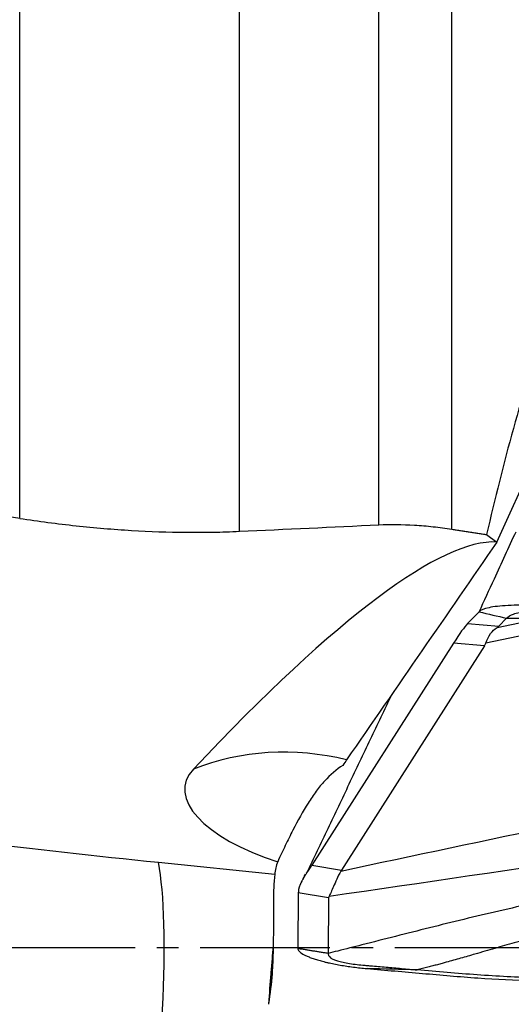
# Model space of a CAD drawing. Units: millimetres. Extents: x 227 to 424, y 213 to 297.
# Drawn here: x 394 to 396, y 243 to 249 of the extents above; entities that cross this region are included whole.
import ezdxf

# ---------------------------------------------------------------- set-up
doc = ezdxf.new("R2010")
doc.units = ezdxf.units.MM
doc.linetypes.add('CENTER2', pattern=[1.125, 0.75, -0.125, 0.125, -0.125])
doc.layers.add('1', color=4, linetype='Continuous')
doc.layers.add('4', color=2, linetype='CENTER2')

msp = doc.modelspace()

# ---------------------------------------------------------------- linework, layer by layer
at = {"layer": '1'}
for p, q in [((395.6507, 246.1734), (395.6507, 252.0748)), ((396.0733, 246.1483), (396.0733, 252.095)), ((394.846, 246.1359), (394.846, 251.993)), ((393.5781, 246.2106), (393.5781, 251.9313)), ((396.333, 246.0739), (396.696, 246.8784)), ((396.2733, 246.1171), (396.333, 246.0739)), ((396.2299, 245.6705), (396.1638, 245.6026)), ((396.3335, 245.58), (396.5995, 245.6352)), ((396.3883, 245.6337), (396.3431, 245.5874)), ((396.1638, 245.6026), (396.3431, 245.5874)), ((396.6388, 245.5663), (396.2689, 245.4896)), ((396.082, 245.4894), (395.2644, 244.2058)), ((396.2613, 245.4742), (395.4357, 244.1779)), ((396.2613, 245.4742), (396.082, 245.4894)), ((394.3784, 244.2228), (395.0499, 244.1536)), ((395.2644, 244.2058), (395.4357, 244.1779)), ((395.1863, 244.0459), (395.1834, 243.7242)), ((395.3614, 244.0173), (395.1863, 244.0459)), ((395.3614, 244.0173), (395.3586, 243.6959))]:
    msp.add_line(p, q, dxfattribs=at)
for centre, major_axis, ratio, start_param, end_param in [((378.5882, 243.7312), (-71.7113, 10.1075), 0.064088, 4.510845, 4.701062), ((406.2606, 243.7312), (-2.2836, -11.6887), 0.861997, 4.570379, 4.676553), ((391.2846, 238.0369), (-5.1622, -8.0016), 0.147326, 3.223565, 3.815964), ((387.7836, 233.2287), (-31.2621, -45.4479), 0.004454, 4.428915, 4.457666), ((395.7109, 244.6533), (-0.4758, -0.9628), 0.066967, 3.345259, 3.694325), ((392.7395, 244.9059), (-3.6071, -0.6889), 0.035646, 3.0492, 3.090586), ((391.7776, 244.9877), (-4.4938, -0.5228), 0.097553, 3.062395, 3.095174), ((395.2147, 243.4343), (-1.2126, 0.8829), 0.922394, 5.131602, 5.752749), ((394.9075, 243.5829), (-0.6359, -1.3148), 0.06301, 3.529058, 3.593535), ((395.4005, 244.5223), (-0.8677, 0.1482), 0.41715, 6.013027, 7.531991), ((394.1489, 242.879), (-0.1537, -1.4921), 0.14335, 1.138797, 2.70649), ((396.63, 244.011), (-1.5813, 0.131), 0.444018, 6.162063, 6.266557), ((395.7656, 245.3476), (-0.6439, -1.3132), 0.068702, 0.475055, 0.551267), ((401.4351, 244.4237), (-6.0137, -0.2932), 0.104788, 6.209167, 6.217579), ((395.8031, 245.3415), (-0.6095, -1.3189), 0.071757, 6.076672, 6.125514), ((400.0888, 244.6432), (-4.7273, -0.6276), 0.051966, 6.246907, 6.275813)]:
    msp.add_ellipse(centre, major_axis=major_axis, ratio=ratio, start_param=start_param, end_param=end_param, dxfattribs=at)
for points, knots in [([(378.2091, 248.507), (378.78, 248.2396), (379.3678, 247.9822), (380.5768, 247.4871), (381.1979, 247.2493), (382.4735, 246.7935), (383.1279, 246.5754), (383.8836, 246.3414), (383.9678, 246.3156), (384.1368, 246.2642), (384.2216, 246.2387), (384.4761, 246.1628), (384.6462, 246.1131), (385.1577, 245.9663), (385.5003, 245.8718), (386.5329, 245.5981), (387.9224, 245.2592), (389.337, 244.972), (390.4075, 244.7761), (390.9452, 244.6831), (391.4865, 244.5976), (391.7577, 244.5561), (391.8483, 244.5425), (392.0293, 244.5157), (392.1198, 244.5025), (392.9341, 244.386), (393.6568, 244.2971), (394.3784, 244.2228)], [0, 0, 0, 0, 0.125, 0.125, 0.25, 0.25, 0.375, 0.375, 0.390625, 0.390625, 0.40625, 0.40625, 0.4375, 0.4375, 0.5, 0.5, 0.625, 0.75, 0.75, 0.8125, 0.84375, 0.84375, 0.859375, 0.859375, 0.875, 0.875, 1, 1, 1, 1]), ([(393.5781, 246.2106), (393.6873, 246.1938), (393.9041, 246.1654), (394.1176, 246.1475), (394.3296, 246.1349), (394.4348, 246.1312), (394.5914, 246.1298), (394.6431, 246.1301), (394.7454, 246.1319), (394.796, 246.1336), (394.846, 246.1359)], [0, 0, 0, 0, 0.25, 0.5, 0.5, 0.75, 0.75, 0.875, 0.875, 1, 1, 1, 1]), ([(395.6507, 246.1734), (395.7174, 246.1765), (395.7862, 246.1759), (395.8921, 246.1696), (395.9279, 246.1666), (396.0005, 246.1587), (396.0369, 246.1539), (396.0733, 246.1483)], [0, 0, 0, 0, 0.5, 0.5, 0.75, 0.75, 1, 1, 1, 1]), ([(396.7195, 245.6925), (396.6902, 245.6959), (396.6317, 245.7017), (396.5468, 245.707), (396.4673, 245.709), (396.3719, 245.707), (396.278, 245.6963), (396.2392, 245.68), (396.2299, 245.6705)], [0, 0, 0, 0, 0.125, 0.25, 0.375, 0.5, 0.75, 1, 1, 1, 1]), ([(396.3883, 245.6337), (396.3971, 245.6427), (396.4237, 245.6593), (396.4857, 245.6728), (396.5564, 245.6763), (396.6213, 245.6749), (396.6979, 245.6689), (396.7531, 245.6629), (396.7808, 245.6597)], [0, 0, 0, 0, 0.25, 0.5, 0.625, 0.75, 0.875, 1, 1, 1, 1]), ([(396.2689, 245.4896), (396.2763, 245.5113), (396.2856, 245.5295), (396.3072, 245.5595), (396.3195, 245.5713), (396.3335, 245.58)], [0, 0, 0, 0, 0.5, 0.5, 1, 1, 1, 1]), ([(395.4434, 244.7832), (395.4056, 244.7595), (395.3707, 244.7291), (395.321, 244.6743), (395.3049, 244.6545), (395.2812, 244.6226), (395.2734, 244.6115), (395.2579, 244.5888), (395.2503, 244.5771), (395.2126, 244.5174), (395.1837, 244.4649), (395.1403, 244.3797), (395.1259, 244.3502), (395.104, 244.3044), (395.0966, 244.2889), (395.082, 244.2576), (395.0746, 244.2418), (395.0673, 244.2259)], [0, 0, 0, 0, 0.25, 0.25, 0.375, 0.375, 0.4375, 0.4375, 0.5, 0.5, 0.75, 0.75, 0.875, 0.875, 0.9375, 0.9375, 1, 1, 1, 1]), ([(398.6103, 244.3931), (398.4988, 244.371), (398.3148, 244.335), (398.0936, 244.2928), (397.9483, 244.2653), (397.8391, 244.2449), (397.7297, 244.2247), (397.5837, 244.1979), (397.4013, 244.1643), (397.1841, 244.1224), (396.9693, 244.079), (396.7575, 244.0342), (396.5488, 243.9881), (396.3432, 243.9411), (396.1412, 243.8931), (395.9429, 243.8443), (395.748, 243.7949), (395.5719, 243.75), (395.4603, 243.7217), (395.4137, 243.7099)], [0, 0, 0, 0, 0.101521, 0.167018, 0.199767, 0.232516, 0.265265, 0.298013, 0.363511, 0.429008, 0.494506, 0.560003, 0.625501, 0.690998, 0.756495, 0.821993, 0.88749, 0.952988, 1, 1, 1, 1]), ([(398.7604, 244.2739), (398.7407, 244.2698), (398.7015, 244.2618), (398.6426, 244.2497), (398.584, 244.2377), (398.5256, 244.2258), (398.4674, 244.214), (398.4094, 244.2023), (398.3516, 244.1906), (398.2941, 244.1791), (398.2367, 244.1676), (398.1794, 244.1563), (398.1224, 244.145), (398.0656, 244.1338), (398.0004, 244.121), (397.9184, 244.1052), (397.818, 244.0857), (397.7191, 244.0662), (397.6214, 244.0468), (397.5288, 244.0277), (397.4322, 244.0071), (397.3421, 243.9872), (397.2673, 243.9702), (397.2056, 243.9557), (397.1546, 243.9437), (397.1036, 243.9315), (397.0526, 243.9192), (397.0017, 243.9067), (396.9507, 243.8941), (396.8997, 243.8813), (396.8488, 243.8684), (396.7978, 243.8554), (396.7469, 243.8422), (396.696, 243.8288), (396.6451, 243.8153), (396.5942, 243.8016), (396.5233, 243.7824), (396.4318, 243.757), (396.3193, 243.7251), (396.2302, 243.6992), (396.1647, 243.6801), (396.1233, 243.6682), (396.0819, 243.6565), (396.0461, 243.6463), (396.0155, 243.6378), (395.9894, 243.6308), (395.962, 243.6236), (395.9333, 243.6163), (395.9032, 243.6088), (395.8826, 243.6038), (395.8721, 243.6012)], [0, 0, 0, 0, 0.019758, 0.039424, 0.058998, 0.07848, 0.097874, 0.117181, 0.136401, 0.155538, 0.174592, 0.193564, 0.212456, 0.231269, 0.250005, 0.277122, 0.312504, 0.349389, 0.375021, 0.409348, 0.441533, 0.471715, 0.499993, 0.517354, 0.534775, 0.552256, 0.569813, 0.587452, 0.605172, 0.622973, 0.640855, 0.658821, 0.676873, 0.695015, 0.713248, 0.731575, 0.749998, 0.790286, 0.83194, 0.874996, 0.890624, 0.906251, 0.921876, 0.937496, 0.946793, 0.956538, 0.96673, 0.977371, 0.988461, 1, 1, 1, 1]), ([(395.0499, 244.1536), (395.047, 244.1299), (395.0453, 244.1033), (395.0432, 244.0447), (395.0428, 244.0126), (395.0427, 243.9605), (395.0427, 243.9425), (395.0427, 243.905), (395.0427, 243.8855), (395.0426, 243.8254), (395.0423, 243.7834), (395.0411, 243.7395)], [0, 0, 0, 0, 0.25, 0.25, 0.5, 0.5, 0.625, 0.625, 0.75, 0.75, 1, 1, 1, 1]), ([(395.2343, 244.1596), (395.2329, 244.1574), (395.23, 244.1531), (395.226, 244.1469), (395.2222, 244.1407), (395.2185, 244.1348), (395.2151, 244.1289), (395.2118, 244.1233), (395.2087, 244.1178), (395.2059, 244.1124), (395.2032, 244.1072), (395.2008, 244.1021), (395.1985, 244.0972), (395.1964, 244.0924), (395.1946, 244.0878), (395.1929, 244.0833), (395.1914, 244.079), (395.1902, 244.0748), (395.1891, 244.0708), (395.1882, 244.0669), (395.1876, 244.0632), (395.1873, 244.0608), (395.1871, 244.0597)], [0, 0, 0, 0, 0.050891, 0.101652, 0.152289, 0.202807, 0.253213, 0.303513, 0.353712, 0.403817, 0.453835, 0.50377, 0.55363, 0.60342, 0.653148, 0.702818, 0.752438, 0.802013, 0.851551, 0.901057, 0.950538, 1, 1, 1, 1]), ([(395.4324, 244.1724), (395.4228, 244.1554), (395.4149, 244.1394), (395.401, 244.1096), (395.395, 244.0959), (395.3843, 244.0711), (395.3796, 244.0599), (395.371, 244.0403), (395.3671, 244.0319), (395.3635, 244.0248)], [0, 0, 0, 0, 0.25, 0.25, 0.5, 0.5, 0.75, 0.75, 1, 1, 1, 1]), ([(395.5831, 243.6085), (395.6364, 243.6039), (395.6897, 243.5992), (395.7964, 243.59), (395.8497, 243.5854), (396.0097, 243.5714), (396.1164, 243.5617), (396.4362, 243.5397), (396.6491, 243.5331), (396.9679, 243.5354), (397.0742, 243.5382), (397.2334, 243.5454), (397.2864, 243.5483), (397.3925, 243.5553), (397.4455, 243.5594), (397.6045, 243.5727), (397.7104, 243.583), (397.8694, 243.5981), (397.9224, 243.6031), (398.0283, 243.6127), (398.0813, 243.6174), (398.9823, 243.6964), (399.8311, 243.7516), (401.106, 243.8046), (401.5312, 243.8173), (402.382, 243.8328), (402.8078, 243.8355), (404.0464, 243.8287), (404.8588, 243.8057), (405.6708, 243.764)], [0, 0, 0, 0, 0.015802, 0.015802, 0.031604, 0.031604, 0.063208, 0.063208, 0.126416, 0.126416, 0.15802, 0.15802, 0.173822, 0.173822, 0.189624, 0.189624, 0.221228, 0.221228, 0.23703, 0.23703, 0.252833, 0.252833, 0.505665, 0.505665, 0.632081, 0.632081, 0.758498, 0.758498, 1, 1, 1, 1]), ([(401.2169, 243.8162), (401.0438, 243.811), (400.8706, 243.8049), (400.2381, 243.7797), (399.5494, 243.7436), (398.632, 243.6785), (398.1734, 243.6403), (397.8871, 243.6147), (397.7726, 243.604), (397.5433, 243.5826), (397.3709, 243.5689), (397.141, 243.5568), (396.9109, 243.5495), (396.6803, 243.5515), (396.4496, 243.5583), (396.3341, 243.5641), (396.1031, 243.5803), (395.9876, 243.5911), (395.8721, 243.6012), (395.8721, 243.6012), (395.872, 243.6012)], [0, 0, 0, 0, 0.097215, 0.097215, 0.355142, 0.484106, 0.61307, 0.61307, 0.645311, 0.677552, 0.742033, 0.742033, 0.806515, 0.870997, 0.870997, 0.935479, 0.935479, 0.999961, 0.999961, 1, 1, 1, 1]), ([(395.0411, 243.7395), (395.039, 243.7142), (395.0367, 243.688), (395.0334, 243.6476), (395.0322, 243.6339), (395.03, 243.6064), (395.0288, 243.5925), (395.0232, 243.5224), (395.0185, 243.4645), (395.0138, 243.4048)], [0, 0, 0, 0, 0.25, 0.25, 0.375, 0.375, 0.5, 0.5, 1, 1, 1, 1]), ([(395.0411, 243.7395), (395.0409, 243.7143), (395.0404, 243.6883), (395.0389, 243.6481), (395.0383, 243.6346), (395.0368, 243.607), (395.0359, 243.593), (395.0308, 243.5225), (395.0242, 243.4644), (395.0138, 243.4048)], [0, 0, 0, 0, 0.25, 0.25, 0.375, 0.375, 0.5, 0.5, 1, 1, 1, 1]), ([(395.1834, 243.7242), (395.1834, 243.7195), (395.1869, 243.7119), (395.1989, 243.7011), (395.2115, 243.6928), (395.2278, 243.6842), (395.2476, 243.6756), (395.2708, 243.6671), (395.297, 243.6586), (395.3213, 243.6518), (395.3394, 243.6472), (395.3501, 243.6446), (395.3664, 243.6408), (395.3919, 243.6353), (395.4398, 243.6262), (395.5035, 243.6165), (395.5565, 243.6108), (395.5831, 243.6085)], [0, 0, 0, 0, 0.125, 0.1875, 0.25, 0.3125, 0.375, 0.4375, 0.5, 0.5625, 0.59375, 0.609375, 0.625, 0.6875, 0.75, 0.875, 1, 1, 1, 1]), ([(395.3586, 243.6959), (395.3585, 243.6906), (395.3607, 243.6826), (395.3714, 243.6715), (395.3848, 243.6631), (395.4053, 243.6547), (395.4344, 243.6466), (395.4718, 243.6394), (395.5142, 243.6334), (395.5512, 243.6294), (395.5773, 243.6269), (395.5922, 243.6256), (395.6146, 243.6237), (395.6482, 243.6207), (395.7079, 243.6155), (395.7826, 243.609), (395.8423, 243.6038), (395.8721, 243.6012)], [0, 0, 0, 0, 0.125, 0.1875, 0.25, 0.3125, 0.375, 0.4375, 0.5, 0.5625, 0.59375, 0.609375, 0.625, 0.6875, 0.75, 0.875, 1, 1, 1, 1])]:
    msp.add_open_spline(points, degree=3, knots=knots, dxfattribs=at)
for points, degree in [([(394.846, 246.1359), (395.1142, 246.1484), (395.3825, 246.1609), (395.6507, 246.1734)], 3), ([(396.318, 245.8618), (396.3596, 245.9524), (396.4013, 246.043), (396.4431, 246.1336)], 3), ([(396.2299, 245.6705), (396.2593, 245.7342), (396.2886, 245.798), (396.318, 245.8618)], 3), ([(396.2299, 245.6705), (396.2827, 245.6582), (396.3355, 245.646), (396.3883, 245.6337)], 3), ([(396.3883, 245.6337), (396.4586, 245.6342), (396.529, 245.6347), (396.5995, 245.6352)], 3), ([(395.7234, 245.19), (395.2343, 244.1596)], 1), ([(395.4324, 244.1724), (396.2737, 244.3511), (397.1149, 244.5298), (397.9562, 244.7085)], 3), ([(398.6113, 244.5012), (397.5287, 244.3424), (396.4461, 244.1836), (395.3635, 244.0248)], 3), ([(395.2254, 244.154), (395.2009, 244.1023)], 1), ([(395.3586, 243.6959), (395.3549, 243.6965), (395.3476, 243.6977), (395.3367, 243.6995), (395.3257, 243.7012), (395.3148, 243.703), (395.3038, 243.7048), (395.2929, 243.7065), (395.2819, 243.7083), (395.271, 243.7101), (395.2601, 243.7118), (395.2491, 243.7136), (395.2382, 243.7154), (395.2272, 243.7171), (395.2163, 243.7189), (395.2053, 243.7207), (395.1944, 243.7225), (395.1871, 243.7236), (395.1834, 243.7242)], 3), ([(395.4137, 243.7099), (395.3953, 243.7052), (395.377, 243.7006), (395.3586, 243.6959)], 3), ([(395.8723, 243.6012), (395.7759, 243.6037), (395.6795, 243.6061), (395.5831, 243.6085)], 3), ([(395.0138, 243.4048), (395.0137, 243.4039), (395.0135, 243.4029), (395.0134, 243.402)], 3)]:
    msp.add_open_spline(points, degree=degree, dxfattribs=at)
msp.add_rational_spline([(396.0733, 246.1483), (396.1733, 246.1327), (396.2733, 246.1171)], [0.500000226024, 0.499999773976, 0.500000226024], degree=2, dxfattribs=at)
at = {"layer": '4'}
msp.add_line((359.7442, 243.7312), (413.1442, 243.7312), dxfattribs=at)

doc.saveas('drawing.dxf')
